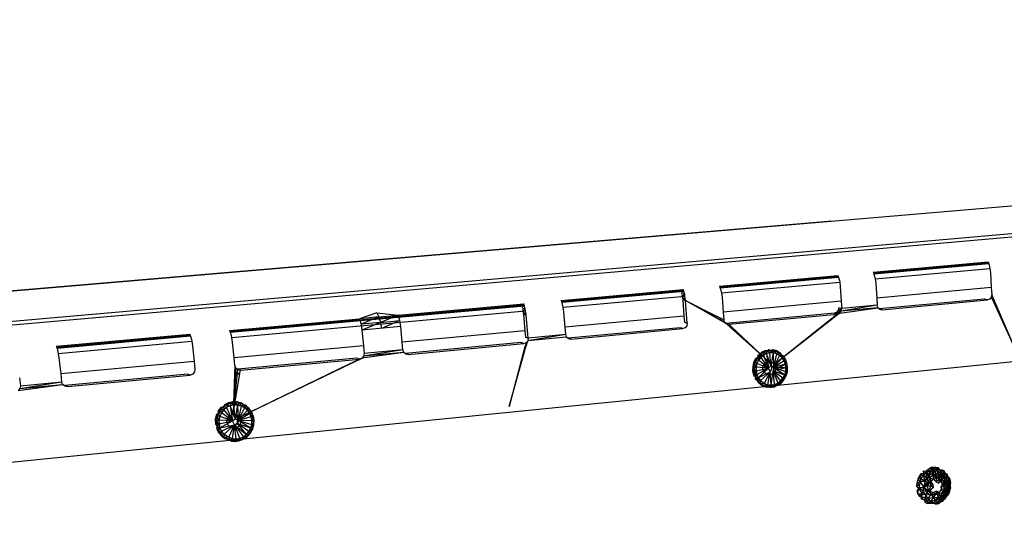
# Model space of a CAD drawing. Extents: x -52 to 50, y -25 to 23.
# Drawn here: x -33 to -17, y 15 to 23 of the extents above; entities that cross this region are included whole.
import ezdxf

# ---------------------------------------------------------------- set-up
doc = ezdxf.new("R2010")
doc.units = 0
doc.header["$MEASUREMENT"] = 0
doc.layers.get('0').update_dxf_attribs({"linetype": 'CONTINUOUS'})

msp = doc.modelspace()

# ---------------------------------------------------------------- linework, layer by layer
for p, q in [((-48.869, 17.387), (18.595, 23.134)), ((-48.087, 16.923), (20.23, 22.928)), ((19.063, 22.779), (-45.397, 17.091)), ((20.018, 21.291), (-42.197, 15.038)), ((-19.734, 19.869), (-48.869, 17.387)), ((-19.069, 19.042), (-17.208, 19.21)), ((-17.202, 19.191), (-19.062, 19.022)), ((-17.197, 19.176), (-19.058, 19.008)), ((-17.208, 19.21), (-17.202, 19.191)), ((-17.202, 19.191), (-17.197, 19.176)), ((-17.197, 19.176), (-17.182, 19.127)), ((-19.069, 19.042), (-19.062, 19.022)), ((-19.062, 19.022), (-19.058, 19.008)), ((-19.058, 19.008), (-19.042, 18.958)), ((-19.038, 18.933), (-17.178, 19.103)), ((-17.182, 19.127), (-17.178, 19.103)), ((-17.178, 19.103), (-17.169, 19.035)), ((-17.169, 19.035), (-17.155, 18.796)), ((-21.559, 18.816), (-19.643, 18.99)), ((-19.637, 18.97), (-21.553, 18.796)), ((-19.632, 18.955), (-21.548, 18.782)), ((-21.529, 18.706), (-19.613, 18.881)), ((-19.643, 18.99), (-19.637, 18.97)), ((-19.637, 18.97), (-19.632, 18.955)), ((-19.632, 18.955), (-19.617, 18.906)), ((-19.617, 18.906), (-19.613, 18.881)), ((-19.613, 18.881), (-19.603, 18.812)), ((-19.042, 18.958), (-19.038, 18.933)), ((-19.038, 18.933), (-19.029, 18.865)), ((-19.029, 18.865), (-19.013, 18.623)), ((-24.125, 18.584), (-22.151, 18.763)), ((-22.145, 18.743), (-24.119, 18.564)), ((-22.14, 18.728), (-24.114, 18.549)), ((-22.151, 18.763), (-22.175, 18.697)), ((-22.125, 18.678), (-22.175, 18.689)), ((-22.174, 18.675), (-22.164, 18.646)), ((-22.125, 18.678), (-22.164, 18.646)), ((-22.145, 18.743), (-22.151, 18.763)), ((-22.14, 18.728), (-22.145, 18.743)), ((-22.125, 18.678), (-22.14, 18.728)), ((-22.121, 18.652), (-22.125, 18.678)), ((-21.559, 18.816), (-21.553, 18.796)), ((-21.553, 18.796), (-21.548, 18.782)), ((-21.548, 18.782), (-21.533, 18.731)), ((-21.533, 18.731), (-21.529, 18.706)), ((-21.529, 18.706), (-21.519, 18.637)), ((-19.603, 18.812), (-19.587, 18.57)), ((-17.155, 18.796), (-19.013, 18.623)), ((-17.148, 18.679), (-17.156, 18.638)), ((-17.155, 18.796), (-17.148, 18.679)), ((-17.098, 18.562), (-17.148, 18.679)), ((-26.77, 18.345), (-24.735, 18.529)), ((-24.735, 18.529), (-24.758, 18.463)), ((-24.729, 18.509), (-24.735, 18.529)), ((-24.119, 18.564), (-24.125, 18.584)), ((-24.114, 18.549), (-24.119, 18.564)), ((-24.099, 18.498), (-24.114, 18.549)), ((-24.095, 18.473), (-22.121, 18.652)), ((-22.11, 18.583), (-22.164, 18.646)), ((-22.164, 18.646), (-22.157, 18.597)), ((-22.11, 18.583), (-22.157, 18.597)), ((-22.157, 18.597), (-22.138, 18.332)), ((-22.11, 18.583), (-22.121, 18.652)), ((-22.083, 18.216), (-22.11, 18.583)), ((-22.11, 18.583), (-21.695, 18.374)), ((-21.738, 18.37), (-22.11, 18.583)), ((-21.479, 18.232), (-22.11, 18.583)), ((-21.519, 18.637), (-21.501, 18.392)), ((-19.587, 18.57), (-21.501, 18.392)), ((-19.587, 18.57), (-19.58, 18.451)), ((-19.013, 18.623), (-19.006, 18.505)), ((-17.266, 18.607), (-18.972, 18.446)), ((-18.927, 18.432), (-17.216, 18.593)), ((-17.216, 18.593), (-17.266, 18.607)), ((-17.18, 18.607), (-17.216, 18.593)), ((-17.156, 18.638), (-17.18, 18.607)), ((-17.156, 18.638), (-17.12, 18.56)), ((-17.098, 18.562), (-17.12, 18.56)), ((-17.12, 18.56), (-17.115, 18.551)), ((-17.115, 18.551), (-17.094, 18.553)), ((-17.115, 18.551), (-16.718, 17.688)), ((-17.094, 18.553), (-17.098, 18.562)), ((-16.718, 17.688), (-17.094, 18.553)), ((-24.729, 18.509), (-29.491, 18.077)), ((-24.724, 18.494), (-29.487, 18.062)), ((-29.467, 17.983), (-24.705, 18.417)), ((-27.115, 18.381), (-27.399, 18.288)), ((-27.115, 18.381), (-26.77, 18.345)), ((-27.115, 18.381), (-27.081, 18.317)), ((-24.709, 18.443), (-24.757, 18.454)), ((-24.756, 18.44), (-24.747, 18.41)), ((-24.709, 18.443), (-24.747, 18.41)), ((-24.694, 18.346), (-24.747, 18.41)), ((-24.747, 18.41), (-24.739, 18.361)), ((-24.694, 18.346), (-24.739, 18.361)), ((-24.739, 18.361), (-24.717, 18.093)), ((-24.724, 18.494), (-24.729, 18.509)), ((-24.709, 18.443), (-24.724, 18.494)), ((-24.705, 18.417), (-24.709, 18.443)), ((-24.694, 18.346), (-24.705, 18.417)), ((-24.095, 18.473), (-24.099, 18.498)), ((-24.084, 18.402), (-24.095, 18.473)), ((-24.064, 18.153), (-24.084, 18.402)), ((-21.695, 18.374), (-21.738, 18.37)), ((-21.449, 18.205), (-21.738, 18.37)), ((-21.695, 18.374), (-21.54, 18.296)), ((-21.501, 18.392), (-21.492, 18.272)), ((-19.697, 18.378), (-21.458, 18.212)), ((-21.411, 18.198), (-19.648, 18.364)), ((-19.648, 18.364), (-19.709, 18.316)), ((-19.66, 18.392), (-19.697, 18.378)), ((-19.648, 18.364), (-19.697, 18.378)), ((-19.697, 18.378), (-19.612, 18.378)), ((-19.612, 18.378), (-19.689, 18.318)), ((-19.635, 18.424), (-19.66, 18.392)), ((-19.66, 18.392), (-19.587, 18.41)), ((-19.66, 18.392), (-19.612, 18.378)), ((-19.648, 18.364), (-19.612, 18.378)), ((-19.628, 18.465), (-19.635, 18.424)), ((-19.635, 18.424), (-19.58, 18.451)), ((-19.635, 18.424), (-19.587, 18.41)), ((-19.58, 18.451), (-19.628, 18.465)), ((-19.612, 18.378), (-18.993, 18.466)), ((-19.612, 18.378), (-19.587, 18.41)), ((-19.006, 18.505), (-19.587, 18.41)), ((-18.993, 18.466), (-19.587, 18.41)), ((-19.587, 18.41), (-19.58, 18.451)), ((-19.006, 18.505), (-19.58, 18.451)), ((-18.993, 18.466), (-19.006, 18.505)), ((-18.972, 18.446), (-18.993, 18.466)), ((-18.97, 18.444), (-18.972, 18.446)), ((-18.97, 18.444), (-18.927, 18.432)), ((-18.965, 18.439), (-18.97, 18.444)), ((-18.927, 18.432), (-18.965, 18.439)), ((-29.497, 18.098), (-27.399, 18.288)), ((-27.081, 18.317), (-27.399, 18.288)), ((-27.399, 18.288), (-27.372, 18.2)), ((-27.081, 18.317), (-27.372, 18.2)), ((-27.054, 18.229), (-27.372, 18.2)), ((-27.372, 18.2), (-27.357, 18.102)), ((-27.054, 18.229), (-27.357, 18.102)), ((-27.081, 18.317), (-26.77, 18.345)), ((-27.081, 18.317), (-27.054, 18.229)), ((-26.77, 18.345), (-27.054, 18.229)), ((-27.054, 18.229), (-26.743, 18.257)), ((-27.054, 18.229), (-27.039, 18.131)), ((-26.743, 18.257), (-27.039, 18.131)), ((-26.743, 18.257), (-26.77, 18.345)), ((-26.728, 18.16), (-26.743, 18.257)), ((-24.663, 17.975), (-24.694, 18.346)), ((-22.138, 18.332), (-24.064, 18.153)), ((-22.138, 18.332), (-22.13, 18.231)), ((-22.13, 18.231), (-22.083, 18.216)), ((-22.083, 18.216), (-22.091, 18.175)), ((-21.54, 18.286), (-21.54, 18.296)), ((-21.54, 18.296), (-21.492, 18.272)), ((-21.492, 18.272), (-21.54, 18.286)), ((-21.479, 18.232), (-21.492, 18.272)), ((-21.449, 18.205), (-21.479, 18.232)), ((-21.458, 18.212), (-21.411, 18.198)), ((-21.449, 18.205), (-21.395, 18.156)), ((-21.411, 18.198), (-21.449, 18.205)), ((-21.411, 18.198), (-21.369, 18.159)), ((-19.703, 18.307), (-20.673, 17.548)), ((-19.722, 18.305), (-20.673, 17.548)), ((-19.709, 18.316), (-19.722, 18.305)), ((-19.722, 18.305), (-19.703, 18.307)), ((-19.689, 18.318), (-19.709, 18.316)), ((-19.689, 18.318), (-19.703, 18.307)), ((-32.311, 17.843), (-30.146, 18.039)), ((-30.146, 18.039), (-30.14, 18.018)), ((-29.491, 18.077), (-29.497, 18.098)), ((-29.487, 18.062), (-29.491, 18.077)), ((-29.471, 18.009), (-29.487, 18.062)), ((-26.728, 18.16), (-27.357, 18.102)), ((-27.357, 18.102), (-27.334, 17.849)), ((-26.706, 17.908), (-26.728, 18.16)), ((-24.717, 18.093), (-26.706, 17.908)), ((-24.717, 18.093), (-24.708, 17.99)), ((-24.054, 18.032), (-24.064, 18.153)), ((-22.201, 18.142), (-24.015, 17.972)), ((-23.969, 17.957), (-22.154, 18.128)), ((-22.154, 18.128), (-22.201, 18.142)), ((-22.116, 18.142), (-22.154, 18.128)), ((-22.091, 18.175), (-22.116, 18.142)), ((-21.369, 18.159), (-21.395, 18.156)), ((-21.395, 18.156), (-21.385, 18.148)), ((-21.385, 18.148), (-21.36, 18.15)), ((-21.385, 18.148), (-20.83, 17.652)), ((-21.369, 18.159), (-21.36, 18.15)), ((-21.36, 18.15), (-20.83, 17.652)), ((-30.14, 18.018), (-32.305, 17.822)), ((-30.135, 18.003), (-32.3, 17.807)), ((-32.28, 17.727), (-30.115, 17.924)), ((-30.14, 18.018), (-30.135, 18.003)), ((-30.135, 18.003), (-30.12, 17.95)), ((-30.12, 17.95), (-30.115, 17.924)), ((-30.115, 17.924), (-30.103, 17.851)), ((-29.467, 17.983), (-29.471, 18.009)), ((-29.455, 17.91), (-29.467, 17.983)), ((-29.43, 17.654), (-29.455, 17.91)), ((-26.695, 17.784), (-26.706, 17.908)), ((-24.78, 17.9), (-26.65, 17.724)), ((-26.607, 17.708), (-24.735, 17.884)), ((-24.735, 17.884), (-24.78, 17.9)), ((-24.697, 17.899), (-24.735, 17.884)), ((-24.697, 17.899), (-24.711, 17.843)), ((-24.708, 17.99), (-24.663, 17.975)), ((-24.67, 17.932), (-24.697, 17.899)), ((-24.695, 17.845), (-24.67, 17.932)), ((-24.054, 18.032), (-24.67, 17.932)), ((-24.04, 17.991), (-24.67, 17.932)), ((-24.663, 17.975), (-24.67, 17.932)), ((-24.054, 18.032), (-24.663, 17.975)), ((-24.04, 17.991), (-24.054, 18.032)), ((-24.009, 17.964), (-24.04, 17.991)), ((-24.015, 17.972), (-23.969, 17.957)), ((-23.969, 17.957), (-24.009, 17.964)), ((-32.311, 17.843), (-32.305, 17.822)), ((-32.305, 17.822), (-32.3, 17.807)), ((-32.3, 17.807), (-32.285, 17.753)), ((-32.285, 17.753), (-32.28, 17.727)), ((-32.28, 17.727), (-32.268, 17.653)), ((-30.103, 17.851), (-30.078, 17.594)), ((-27.334, 17.849), (-29.43, 17.654)), ((-26.68, 17.743), (-27.356, 17.649)), ((-27.334, 17.849), (-27.322, 17.725)), ((-26.695, 17.784), (-27.33, 17.682)), ((-26.68, 17.743), (-27.33, 17.682)), ((-27.322, 17.725), (-27.33, 17.682)), ((-26.695, 17.784), (-27.322, 17.725)), ((-26.68, 17.743), (-26.695, 17.784)), ((-26.648, 17.716), (-26.68, 17.743)), ((-26.65, 17.724), (-26.607, 17.708)), ((-24.97, 16.863), (-24.698, 17.834)), ((-24.714, 17.833), (-24.97, 16.863)), ((-24.711, 17.843), (-24.714, 17.833)), ((-24.714, 17.833), (-24.698, 17.834)), ((-24.695, 17.845), (-24.711, 17.843)), ((-24.698, 17.834), (-24.695, 17.845)), ((-20.843, 17.744), (-20.896, 17.709)), ((-20.885, 17.741), (-20.896, 17.709)), ((-20.825, 17.77), (-20.885, 17.741)), ((-20.885, 17.741), (-20.843, 17.744)), ((-20.843, 17.744), (-20.849, 17.698)), ((-20.799, 17.723), (-20.849, 17.698)), ((-20.825, 17.77), (-20.843, 17.744)), ((-20.783, 17.765), (-20.843, 17.744)), ((-20.799, 17.723), (-20.843, 17.744)), ((-20.783, 17.765), (-20.825, 17.77)), ((-20.799, 17.723), (-20.783, 17.765)), ((-20.744, 17.735), (-20.799, 17.723)), ((-20.799, 17.723), (-20.769, 17.489)), ((-20.729, 17.523), (-20.799, 17.723)), ((-20.761, 17.785), (-20.783, 17.765)), ((-20.721, 17.771), (-20.783, 17.765)), ((-20.744, 17.735), (-20.783, 17.765)), ((-20.721, 17.771), (-20.761, 17.785)), ((-20.721, 17.771), (-20.744, 17.735)), ((-20.744, 17.735), (-20.659, 17.762)), ((-20.729, 17.523), (-20.744, 17.735)), ((-20.689, 17.734), (-20.744, 17.735)), ((-20.689, 17.734), (-20.729, 17.523)), ((-20.697, 17.783), (-20.721, 17.771)), ((-20.689, 17.734), (-20.721, 17.771)), ((-20.659, 17.762), (-20.721, 17.771)), ((-20.659, 17.762), (-20.697, 17.783)), ((-20.634, 17.765), (-20.697, 17.783)), ((-20.659, 17.762), (-20.689, 17.734)), ((-20.636, 17.719), (-20.689, 17.734)), ((-20.689, 17.734), (-20.686, 17.497)), ((-20.636, 17.719), (-20.686, 17.497)), ((-20.634, 17.765), (-20.659, 17.762)), ((-20.636, 17.719), (-20.659, 17.762)), ((-20.601, 17.738), (-20.659, 17.762)), ((-20.601, 17.738), (-20.636, 17.719)), ((-20.587, 17.691), (-20.636, 17.719)), ((-20.601, 17.738), (-20.634, 17.765)), ((-20.587, 17.691), (-20.601, 17.738)), ((-20.55, 17.7), (-20.601, 17.738)), ((-20.577, 17.733), (-20.601, 17.738)), ((-20.55, 17.7), (-20.577, 17.733)), ((-32.268, 17.653), (-32.24, 17.393)), ((-30.078, 17.594), (-32.24, 17.393)), ((-30.078, 17.594), (-30.065, 17.468)), ((-29.417, 17.529), (-29.43, 17.654)), ((-27.439, 17.649), (-29.368, 17.468)), ((-29.343, 16.694), (-27.526, 17.567)), ((-29.343, 16.694), (-27.536, 17.566)), ((-29.326, 17.452), (-27.396, 17.634)), ((-27.536, 17.566), (-27.51, 17.579)), ((-27.536, 17.566), (-27.526, 17.567)), ((-27.526, 17.567), (-27.5, 17.58)), ((-27.51, 17.579), (-27.396, 17.634)), ((-27.5, 17.58), (-27.51, 17.579)), ((-27.5, 17.58), (-27.356, 17.649)), ((-27.396, 17.634), (-27.439, 17.649)), ((-27.356, 17.649), (-27.396, 17.634)), ((-27.33, 17.682), (-27.356, 17.649)), ((-26.607, 17.708), (-26.648, 17.716)), ((-21.008, 17.581), (-21.023, 17.512)), ((-20.978, 17.644), (-21.008, 17.581)), ((-20.976, 17.605), (-21.008, 17.581)), ((-21.008, 17.581), (-20.998, 17.542)), ((-20.976, 17.605), (-20.998, 17.542)), ((-20.954, 17.561), (-20.998, 17.542)), ((-20.942, 17.662), (-20.978, 17.644)), ((-20.978, 17.644), (-20.976, 17.605)), ((-20.942, 17.662), (-20.976, 17.605)), ((-20.929, 17.615), (-20.976, 17.605)), ((-20.976, 17.605), (-20.954, 17.561)), ((-20.954, 17.561), (-20.967, 17.503)), ((-20.929, 17.615), (-20.954, 17.561)), ((-20.769, 17.489), (-20.954, 17.561)), ((-20.896, 17.709), (-20.942, 17.662)), ((-20.937, 17.698), (-20.942, 17.662)), ((-20.893, 17.661), (-20.942, 17.662)), ((-20.942, 17.662), (-20.929, 17.615)), ((-20.896, 17.709), (-20.937, 17.698)), ((-20.929, 17.615), (-20.896, 17.709)), ((-20.893, 17.661), (-20.929, 17.615)), ((-20.769, 17.489), (-20.929, 17.615)), ((-20.849, 17.698), (-20.896, 17.709)), ((-20.896, 17.709), (-20.893, 17.661)), ((-20.849, 17.698), (-20.893, 17.661)), ((-20.893, 17.661), (-20.769, 17.489)), ((-20.849, 17.698), (-20.769, 17.489)), ((-20.848, 17.53), (-20.814, 17.574)), ((-20.83, 17.652), (-20.829, 17.654)), ((-20.83, 17.652), (-20.808, 17.632)), ((-20.814, 17.574), (-20.764, 17.594)), ((-20.808, 17.632), (-20.807, 17.634)), ((-20.808, 17.632), (-20.764, 17.594)), ((-20.764, 17.594), (-20.759, 17.593)), ((-20.759, 17.593), (-20.73, 17.566)), ((-20.759, 17.593), (-20.713, 17.584)), ((-20.73, 17.566), (-20.712, 17.513)), ((-20.713, 17.584), (-20.673, 17.548)), ((-20.587, 17.691), (-20.686, 17.497)), ((-20.546, 17.652), (-20.686, 17.497)), ((-20.514, 17.604), (-20.686, 17.497)), ((-20.55, 17.7), (-20.587, 17.691)), ((-20.546, 17.652), (-20.587, 17.691)), ((-20.546, 17.652), (-20.55, 17.7)), ((-20.509, 17.651), (-20.55, 17.7)), ((-20.529, 17.688), (-20.55, 17.7)), ((-20.514, 17.604), (-20.546, 17.652)), ((-20.479, 17.593), (-20.546, 17.652)), ((-20.509, 17.651), (-20.546, 17.652)), ((-20.491, 17.631), (-20.529, 17.688)), ((-20.529, 17.688), (-20.509, 17.651)), ((-20.493, 17.55), (-20.514, 17.604)), ((-20.514, 17.604), (-20.462, 17.528)), ((-20.479, 17.593), (-20.514, 17.604)), ((-20.479, 17.593), (-20.509, 17.651)), ((-20.491, 17.631), (-20.509, 17.651)), ((-20.493, 17.55), (-20.479, 17.593)), ((-20.479, 17.593), (-20.491, 17.631)), ((-20.467, 17.567), (-20.491, 17.631)), ((-20.462, 17.528), (-20.479, 17.593)), ((-20.457, 17.499), (-20.479, 17.593)), ((-20.467, 17.567), (-20.479, 17.593)), ((-20.457, 17.499), (-20.467, 17.567)), ((-30.072, 17.425), (-30.099, 17.391)), ((-30.065, 17.468), (-30.072, 17.425)), ((-29.402, 17.488), (-29.445, 16.742)), ((-29.445, 16.742), (-29.369, 17.459)), ((-29.417, 17.529), (-29.422, 17.398)), ((-29.334, 17.407), (-29.422, 17.398)), ((-29.422, 17.398), (-29.422, 17.388)), ((-29.402, 17.488), (-29.417, 17.529)), ((-29.369, 17.459), (-29.402, 17.488)), ((-29.326, 17.452), (-29.369, 17.459)), ((-29.368, 17.468), (-29.326, 17.452)), ((-29.335, 17.396), (-29.334, 17.407)), ((-29.334, 17.407), (-29.326, 17.452)), ((-21.023, 17.512), (-21.024, 17.443)), ((-21.005, 17.475), (-21.024, 17.443)), ((-21.024, 17.443), (-20.999, 17.408)), ((-21.024, 17.443), (-21.01, 17.375)), ((-21.023, 17.512), (-20.998, 17.542)), ((-21.023, 17.512), (-21.005, 17.475)), ((-20.999, 17.408), (-21.01, 17.375)), ((-20.998, 17.542), (-21.005, 17.475)), ((-20.967, 17.503), (-21.005, 17.475)), ((-21.005, 17.475), (-20.968, 17.443)), ((-20.956, 17.386), (-21.005, 17.475)), ((-21.005, 17.475), (-20.999, 17.408)), ((-20.968, 17.443), (-20.999, 17.408)), ((-20.999, 17.408), (-20.956, 17.386)), ((-20.999, 17.408), (-20.979, 17.345)), ((-20.998, 17.542), (-20.967, 17.503)), ((-20.967, 17.503), (-20.968, 17.443)), ((-20.968, 17.443), (-20.769, 17.489)), ((-20.968, 17.443), (-20.956, 17.386)), ((-20.769, 17.489), (-20.967, 17.503)), ((-20.956, 17.386), (-20.769, 17.489)), ((-20.932, 17.332), (-20.769, 17.489)), ((-20.932, 17.332), (-20.74, 17.428)), ((-20.897, 17.286), (-20.74, 17.428)), ((-20.858, 17.475), (-20.848, 17.53)), ((-20.841, 17.422), (-20.858, 17.475)), ((-20.812, 17.395), (-20.841, 17.422)), ((-20.829, 17.237), (-20.74, 17.428)), ((-20.756, 17.414), (-20.806, 17.394)), ((-20.777, 17.219), (-20.74, 17.428)), ((-20.769, 17.489), (-20.729, 17.523)), ((-20.74, 17.428), (-20.769, 17.489)), ((-20.722, 17.457), (-20.756, 17.414)), ((-20.722, 17.214), (-20.74, 17.428)), ((-20.729, 17.523), (-20.686, 17.497)), ((-20.712, 17.513), (-20.722, 17.457)), ((-20.722, 17.214), (-20.692, 17.444)), ((-20.665, 17.439), (-20.7, 17.395)), ((-20.493, 17.55), (-20.692, 17.444)), ((-20.686, 17.497), (-20.692, 17.444)), ((-20.484, 17.491), (-20.692, 17.444)), ((-20.57, 17.279), (-20.692, 17.444)), ((-20.532, 17.323), (-20.692, 17.444)), ((-20.504, 17.375), (-20.692, 17.444)), ((-20.692, 17.444), (-20.615, 17.245)), ((-20.667, 17.223), (-20.692, 17.444)), ((-20.493, 17.55), (-20.686, 17.497)), ((-20.686, 17.497), (-20.488, 17.432)), ((-20.484, 17.491), (-20.686, 17.497)), ((-20.504, 17.375), (-20.686, 17.497)), ((-20.673, 17.548), (-20.656, 17.495)), ((-20.656, 17.495), (-20.665, 17.439)), ((-20.504, 17.375), (-20.488, 17.432)), ((-20.488, 17.432), (-20.496, 17.334)), ((-20.484, 17.491), (-20.493, 17.55)), ((-20.462, 17.528), (-20.493, 17.55)), ((-20.488, 17.432), (-20.484, 17.491)), ((-20.488, 17.432), (-20.46, 17.462)), ((-20.471, 17.396), (-20.488, 17.432)), ((-20.484, 17.491), (-20.462, 17.528)), ((-20.46, 17.462), (-20.484, 17.491)), ((-20.471, 17.396), (-20.46, 17.462)), ((-20.471, 17.396), (-20.461, 17.429)), ((-20.46, 17.462), (-20.462, 17.528)), ((-20.461, 17.429), (-20.462, 17.528)), ((-20.457, 17.499), (-20.462, 17.528)), ((-20.461, 17.429), (-20.457, 17.499)), ((-20.461, 17.429), (-20.46, 17.462)), ((-32.909, 17.331), (-32.894, 17.203)), ((-32.901, 17.159), (-32.226, 17.266)), ((-32.894, 17.203), (-32.226, 17.266)), ((-32.24, 17.393), (-32.226, 17.266)), ((-32.21, 17.224), (-32.226, 17.266)), ((-30.181, 17.391), (-32.171, 17.204)), ((-32.131, 17.188), (-30.14, 17.375)), ((-30.14, 17.375), (-30.181, 17.391)), ((-30.099, 17.391), (-30.14, 17.375)), ((-29.445, 16.753), (-29.335, 17.396)), ((-29.422, 17.388), (-29.445, 16.753)), ((-29.422, 17.388), (-29.335, 17.396)), ((-21.01, 17.375), (-20.979, 17.345)), ((-20.979, 17.345), (-20.982, 17.312)), ((-20.982, 17.312), (-20.945, 17.289)), ((-20.979, 17.345), (-20.956, 17.386)), ((-20.979, 17.345), (-20.932, 17.332)), ((-20.897, 17.286), (-20.979, 17.345)), ((-20.979, 17.345), (-20.945, 17.289)), ((-20.956, 17.386), (-20.932, 17.332)), ((-20.932, 17.332), (-20.945, 17.289)), ((-20.945, 17.289), (-20.897, 17.286)), ((-20.945, 17.289), (-20.901, 17.243)), ((-20.945, 17.289), (-20.941, 17.258)), ((-20.941, 17.258), (-20.901, 17.243)), ((-20.941, 17.258), (-20.89, 17.216)), ((-20.932, 17.332), (-20.897, 17.286)), ((-20.897, 17.286), (-20.901, 17.243)), ((-20.901, 17.243), (-20.829, 17.237)), ((-20.901, 17.243), (-20.819, 17.196)), ((-20.901, 17.243), (-20.89, 17.216)), ((-20.897, 17.286), (-20.829, 17.237)), ((-20.806, 17.394), (-20.812, 17.395)), ((-20.801, 17.385), (-20.812, 17.395)), ((-20.749, 17.376), (-20.801, 17.385)), ((-20.7, 17.395), (-20.749, 17.376)), ((-20.667, 17.223), (-20.615, 17.245)), ((-20.636, 17.204), (-20.615, 17.245)), ((-20.615, 17.245), (-20.57, 17.279)), ((-20.615, 17.245), (-20.58, 17.235)), ((-20.611, 17.21), (-20.557, 17.25)), ((-20.58, 17.235), (-20.57, 17.279)), ((-20.58, 17.235), (-20.533, 17.279)), ((-20.58, 17.235), (-20.557, 17.25)), ((-20.57, 17.279), (-20.532, 17.323)), ((-20.57, 17.279), (-20.533, 17.279)), ((-20.557, 17.25), (-20.496, 17.334)), ((-20.557, 17.25), (-20.512, 17.301)), ((-20.557, 17.25), (-20.533, 17.279)), ((-20.533, 17.279), (-20.496, 17.334)), ((-20.533, 17.279), (-20.532, 17.323)), ((-20.532, 17.323), (-20.504, 17.375)), ((-20.532, 17.323), (-20.496, 17.334)), ((-20.512, 17.301), (-20.496, 17.334)), ((-20.504, 17.375), (-20.471, 17.396)), ((-20.496, 17.334), (-20.504, 17.375)), ((-20.496, 17.334), (-20.471, 17.396)), ((-20.496, 17.334), (-20.48, 17.362)), ((-20.48, 17.362), (-20.471, 17.396)), ((-32.929, 17.124), (-32.21, 17.224)), ((-32.901, 17.159), (-32.929, 17.124)), ((-32.901, 17.159), (-32.21, 17.224)), ((-32.894, 17.203), (-32.901, 17.159)), ((-32.175, 17.195), (-32.21, 17.224)), ((-32.131, 17.188), (-32.175, 17.195)), ((-32.171, 17.204), (-32.131, 17.188)), ((-20.89, 17.216), (-20.819, 17.196)), ((-20.89, 17.216), (-20.8, 17.179)), ((-20.829, 17.237), (-20.777, 17.219)), ((-20.829, 17.237), (-20.819, 17.196)), ((-20.819, 17.196), (-20.777, 17.219)), ((-20.819, 17.196), (-20.758, 17.184)), ((-20.819, 17.196), (-20.8, 17.179)), ((-20.8, 17.179), (-20.758, 17.184)), ((-20.777, 17.219), (-20.722, 17.214)), ((-20.777, 17.219), (-20.758, 17.184)), ((-20.758, 17.184), (-20.722, 17.214)), ((-20.758, 17.184), (-20.696, 17.186)), ((-20.758, 17.184), (-20.735, 17.174)), ((-20.735, 17.174), (-20.696, 17.186)), ((-20.722, 17.214), (-20.667, 17.223)), ((-20.722, 17.214), (-20.696, 17.186)), ((-20.696, 17.186), (-20.667, 17.223)), ((-20.696, 17.186), (-20.636, 17.204)), ((-20.696, 17.186), (-20.671, 17.184)), ((-20.58, 17.235), (-20.671, 17.184)), ((-20.671, 17.184), (-20.636, 17.204)), ((-20.667, 17.223), (-20.636, 17.204)), ((-20.636, 17.204), (-20.58, 17.235)), ((-20.636, 17.204), (-20.611, 17.21)), ((-20.611, 17.21), (-20.58, 17.235)), ((-29.521, 16.926), (-29.587, 16.895)), ((-29.521, 16.926), (-29.542, 16.898)), ((-29.477, 16.921), (-29.542, 16.898)), ((-29.451, 16.942), (-29.521, 16.926)), ((-29.477, 16.921), (-29.521, 16.926)), ((-29.477, 16.921), (-29.494, 16.876)), ((-29.451, 16.942), (-29.477, 16.921)), ((-29.408, 16.927), (-29.477, 16.921)), ((-29.434, 16.889), (-29.477, 16.921)), ((-29.408, 16.927), (-29.451, 16.942)), ((-29.408, 16.927), (-29.434, 16.889)), ((-29.379, 16.94), (-29.408, 16.927)), ((-29.373, 16.888), (-29.408, 16.927)), ((-29.339, 16.918), (-29.408, 16.927)), ((-29.309, 16.922), (-29.379, 16.94)), ((-29.379, 16.94), (-29.339, 16.918)), ((-29.309, 16.922), (-29.339, 16.918)), ((-29.275, 16.893), (-29.309, 16.922)), ((-29.643, 16.85), (-29.688, 16.793)), ((-29.688, 16.793), (-29.65, 16.812)), ((-29.688, 16.793), (-29.686, 16.752)), ((-29.65, 16.812), (-29.686, 16.752)), ((-29.636, 16.762), (-29.686, 16.752)), ((-29.636, 16.762), (-29.662, 16.706)), ((-29.601, 16.861), (-29.65, 16.812)), ((-29.643, 16.85), (-29.65, 16.812)), ((-29.598, 16.811), (-29.65, 16.812)), ((-29.65, 16.812), (-29.636, 16.762)), ((-29.601, 16.861), (-29.643, 16.85)), ((-29.598, 16.811), (-29.636, 16.762)), ((-29.455, 16.631), (-29.636, 16.762)), ((-29.542, 16.898), (-29.601, 16.861)), ((-29.587, 16.895), (-29.601, 16.861)), ((-29.55, 16.85), (-29.601, 16.861)), ((-29.601, 16.861), (-29.598, 16.811)), ((-29.55, 16.85), (-29.598, 16.811)), ((-29.598, 16.811), (-29.455, 16.631)), ((-29.542, 16.898), (-29.587, 16.895)), ((-29.542, 16.898), (-29.55, 16.85)), ((-29.494, 16.876), (-29.55, 16.85)), ((-29.55, 16.85), (-29.455, 16.631)), ((-29.542, 16.898), (-29.494, 16.876)), ((-29.434, 16.889), (-29.494, 16.876)), ((-29.494, 16.876), (-29.455, 16.631)), ((-29.412, 16.667), (-29.494, 16.876)), ((-29.412, 16.667), (-29.434, 16.889)), ((-29.373, 16.888), (-29.434, 16.889)), ((-29.373, 16.888), (-29.412, 16.667)), ((-29.339, 16.918), (-29.373, 16.888)), ((-29.313, 16.873), (-29.373, 16.888)), ((-29.373, 16.888), (-29.363, 16.641)), ((-29.313, 16.873), (-29.363, 16.641)), ((-29.259, 16.844), (-29.363, 16.641)), ((-29.212, 16.804), (-29.363, 16.641)), ((-29.313, 16.873), (-29.339, 16.918)), ((-29.275, 16.893), (-29.339, 16.918)), ((-29.339, 16.918), (-29.246, 16.889)), ((-29.275, 16.893), (-29.313, 16.873)), ((-29.259, 16.844), (-29.313, 16.873)), ((-29.217, 16.854), (-29.275, 16.893)), ((-29.275, 16.893), (-29.259, 16.844)), ((-29.246, 16.889), (-29.275, 16.893)), ((-29.217, 16.854), (-29.259, 16.844)), ((-29.212, 16.804), (-29.259, 16.844)), ((-29.191, 16.841), (-29.246, 16.889)), ((-29.246, 16.889), (-29.217, 16.854)), ((-29.17, 16.802), (-29.217, 16.854)), ((-29.217, 16.854), (-29.212, 16.804)), ((-29.191, 16.841), (-29.217, 16.854)), ((-29.175, 16.754), (-29.212, 16.804)), ((-29.17, 16.802), (-29.212, 16.804)), ((-29.17, 16.802), (-29.191, 16.841)), ((-29.175, 16.754), (-29.17, 16.802)), ((-29.135, 16.742), (-29.17, 16.802)), ((-29.148, 16.782), (-29.17, 16.802)), ((-29.119, 16.715), (-29.148, 16.782)), ((-29.148, 16.782), (-29.135, 16.742)), ((-29.719, 16.726), (-29.734, 16.655)), ((-29.734, 16.655), (-29.709, 16.685)), ((-29.734, 16.655), (-29.715, 16.615)), ((-29.734, 16.655), (-29.733, 16.581)), ((-29.715, 16.615), (-29.733, 16.581)), ((-29.686, 16.752), (-29.719, 16.726)), ((-29.719, 16.726), (-29.709, 16.685)), ((-29.709, 16.685), (-29.715, 16.615)), ((-29.675, 16.645), (-29.715, 16.615)), ((-29.715, 16.615), (-29.674, 16.582)), ((-29.715, 16.615), (-29.706, 16.545)), ((-29.686, 16.752), (-29.709, 16.685)), ((-29.662, 16.706), (-29.709, 16.685)), ((-29.709, 16.685), (-29.675, 16.645)), ((-29.686, 16.752), (-29.662, 16.706)), ((-29.662, 16.706), (-29.675, 16.645)), ((-29.455, 16.631), (-29.675, 16.645)), ((-29.675, 16.645), (-29.674, 16.582)), ((-29.674, 16.582), (-29.455, 16.631)), ((-29.455, 16.631), (-29.662, 16.706)), ((-29.659, 16.522), (-29.455, 16.631)), ((-29.546, 16.616), (-29.537, 16.675)), ((-29.525, 16.561), (-29.546, 16.616)), ((-29.537, 16.675), (-29.5, 16.721)), ((-29.5, 16.721), (-29.445, 16.742)), ((-29.455, 16.631), (-29.412, 16.667)), ((-29.422, 16.568), (-29.455, 16.631)), ((-29.445, 16.753), (-29.443, 16.753)), ((-29.445, 16.753), (-29.445, 16.742)), ((-29.445, 16.742), (-29.42, 16.737)), ((-29.42, 16.737), (-29.393, 16.714)), ((-29.42, 16.737), (-29.388, 16.732)), ((-29.381, 16.6), (-29.418, 16.554)), ((-29.412, 16.667), (-29.363, 16.641)), ((-29.393, 16.714), (-29.372, 16.658)), ((-29.388, 16.732), (-29.343, 16.694)), ((-29.372, 16.658), (-29.381, 16.6)), ((-29.363, 16.641), (-29.368, 16.584)), ((-29.175, 16.754), (-29.363, 16.641)), ((-29.151, 16.696), (-29.363, 16.641)), ((-29.363, 16.641), (-29.142, 16.573)), ((-29.14, 16.635), (-29.363, 16.641)), ((-29.159, 16.513), (-29.363, 16.641)), ((-29.343, 16.694), (-29.322, 16.638)), ((-29.322, 16.638), (-29.332, 16.58)), ((-29.151, 16.696), (-29.175, 16.754)), ((-29.135, 16.742), (-29.175, 16.754)), ((-29.151, 16.696), (-29.135, 16.742)), ((-29.14, 16.635), (-29.151, 16.696)), ((-29.115, 16.674), (-29.151, 16.696)), ((-29.142, 16.573), (-29.14, 16.635)), ((-29.142, 16.573), (-29.11, 16.604)), ((-29.14, 16.635), (-29.115, 16.674)), ((-29.11, 16.604), (-29.14, 16.635)), ((-29.115, 16.674), (-29.135, 16.742)), ((-29.119, 16.715), (-29.135, 16.742)), ((-29.121, 16.535), (-29.11, 16.604)), ((-29.106, 16.643), (-29.119, 16.715)), ((-29.119, 16.715), (-29.115, 16.674)), ((-29.11, 16.604), (-29.115, 16.674)), ((-29.109, 16.57), (-29.115, 16.674)), ((-29.106, 16.643), (-29.115, 16.674)), ((-29.109, 16.57), (-29.11, 16.604)), ((-29.109, 16.57), (-29.106, 16.643)), ((-29.733, 16.581), (-29.706, 16.545)), ((-29.706, 16.545), (-29.715, 16.51)), ((-29.715, 16.51), (-29.644, 16.42)), ((-29.715, 16.51), (-29.683, 16.445)), ((-29.674, 16.582), (-29.706, 16.545)), ((-29.706, 16.545), (-29.659, 16.522)), ((-29.706, 16.545), (-29.682, 16.479)), ((-29.683, 16.445), (-29.644, 16.42)), ((-29.683, 16.445), (-29.636, 16.389)), ((-29.659, 16.522), (-29.682, 16.479)), ((-29.682, 16.479), (-29.631, 16.466)), ((-29.682, 16.479), (-29.644, 16.42)), ((-29.674, 16.582), (-29.659, 16.522)), ((-29.659, 16.522), (-29.422, 16.568)), ((-29.659, 16.522), (-29.631, 16.466)), ((-29.631, 16.466), (-29.644, 16.42)), ((-29.631, 16.466), (-29.422, 16.568)), ((-29.631, 16.466), (-29.592, 16.418)), ((-29.592, 16.418), (-29.422, 16.568)), ((-29.498, 16.538), (-29.525, 16.561)), ((-29.515, 16.366), (-29.422, 16.568)), ((-29.472, 16.534), (-29.498, 16.538)), ((-29.48, 16.523), (-29.498, 16.538)), ((-29.423, 16.513), (-29.48, 16.523)), ((-29.418, 16.554), (-29.472, 16.534)), ((-29.457, 16.348), (-29.422, 16.568)), ((-29.368, 16.534), (-29.423, 16.513)), ((-29.368, 16.584), (-29.422, 16.568)), ((-29.396, 16.343), (-29.422, 16.568)), ((-29.422, 16.568), (-29.229, 16.412)), ((-29.422, 16.568), (-29.279, 16.376)), ((-29.335, 16.353), (-29.422, 16.568)), ((-29.229, 16.412), (-29.368, 16.584)), ((-29.188, 16.458), (-29.368, 16.584)), ((-29.159, 16.513), (-29.368, 16.584)), ((-29.332, 16.58), (-29.368, 16.534)), ((-29.229, 16.412), (-29.188, 16.458)), ((-29.188, 16.458), (-29.159, 16.513)), ((-29.147, 16.47), (-29.188, 16.458)), ((-29.187, 16.413), (-29.188, 16.458)), ((-29.187, 16.413), (-29.147, 16.47)), ((-29.162, 16.436), (-29.147, 16.47)), ((-29.159, 16.513), (-29.142, 16.573)), ((-29.159, 16.513), (-29.121, 16.535)), ((-29.147, 16.47), (-29.159, 16.513)), ((-29.147, 16.47), (-29.121, 16.535)), ((-29.147, 16.47), (-29.128, 16.5)), ((-29.121, 16.535), (-29.142, 16.573)), ((-29.128, 16.5), (-29.121, 16.535)), ((-29.121, 16.535), (-29.109, 16.57)), ((-29.644, 16.42), (-29.592, 16.418)), ((-29.644, 16.42), (-29.594, 16.372)), ((-29.636, 16.389), (-29.644, 16.42)), ((-29.636, 16.389), (-29.594, 16.372)), ((-29.636, 16.389), (-29.578, 16.345)), ((-29.592, 16.418), (-29.594, 16.372)), ((-29.594, 16.372), (-29.515, 16.366)), ((-29.594, 16.372), (-29.501, 16.324)), ((-29.594, 16.372), (-29.578, 16.345)), ((-29.592, 16.418), (-29.515, 16.366)), ((-29.578, 16.345), (-29.501, 16.324)), ((-29.515, 16.366), (-29.457, 16.348)), ((-29.515, 16.366), (-29.501, 16.324)), ((-29.501, 16.324), (-29.457, 16.348)), ((-29.501, 16.324), (-29.434, 16.311)), ((-29.501, 16.324), (-29.478, 16.306)), ((-29.478, 16.306), (-29.365, 16.314)), ((-29.478, 16.306), (-29.434, 16.311)), ((-29.478, 16.306), (-29.406, 16.301)), ((-29.457, 16.348), (-29.396, 16.343)), ((-29.457, 16.348), (-29.434, 16.311)), ((-29.434, 16.311), (-29.396, 16.343)), ((-29.434, 16.311), (-29.365, 16.314)), ((-29.406, 16.301), (-29.365, 16.314)), ((-29.406, 16.301), (-29.335, 16.312)), ((-29.396, 16.343), (-29.335, 16.353)), ((-29.396, 16.343), (-29.365, 16.314)), ((-29.365, 16.314), (-29.335, 16.353)), ((-29.365, 16.314), (-29.298, 16.333)), ((-29.335, 16.312), (-29.365, 16.314)), ((-29.335, 16.353), (-29.279, 16.376)), ((-29.238, 16.366), (-29.335, 16.312)), ((-29.335, 16.353), (-29.298, 16.333)), ((-29.335, 16.312), (-29.298, 16.333)), ((-29.298, 16.333), (-29.279, 16.376)), ((-29.298, 16.333), (-29.238, 16.366)), ((-29.298, 16.333), (-29.269, 16.34)), ((-29.279, 16.376), (-29.229, 16.412)), ((-29.279, 16.376), (-29.238, 16.366)), ((-29.269, 16.34), (-29.21, 16.382)), ((-29.269, 16.34), (-29.238, 16.366)), ((-29.238, 16.366), (-29.187, 16.413)), ((-29.238, 16.366), (-29.229, 16.412)), ((-29.238, 16.366), (-29.21, 16.382)), ((-29.229, 16.412), (-29.187, 16.413)), ((-29.21, 16.382), (-29.162, 16.436)), ((-29.21, 16.382), (-29.187, 16.413)), ((-29.162, 16.436), (-29.187, 16.413)), ((-18.214, 15.811), (-18.257, 15.815)), ((-18.257, 15.815), (-18.254, 15.777)), ((-18.257, 15.815), (-18.206, 15.768)), ((-18.18, 15.846), (-18.214, 15.811)), ((-18.165, 15.806), (-18.214, 15.811)), ((-18.214, 15.811), (-18.156, 15.761)), ((-18.214, 15.811), (-18.152, 15.712)), ((-18.214, 15.811), (-18.206, 15.768)), ((-18.18, 15.846), (-18.146, 15.874)), ((-18.18, 15.846), (-18.115, 15.802)), ((-18.18, 15.846), (-18.165, 15.806)), ((-18.115, 15.802), (-18.165, 15.806)), ((-18.165, 15.806), (-18.105, 15.755)), ((-18.165, 15.806), (-18.156, 15.761)), ((-18.105, 15.881), (-18.146, 15.874)), ((-18.066, 15.799), (-18.146, 15.874)), ((-18.146, 15.874), (-18.115, 15.802)), ((-18.083, 15.843), (-18.146, 15.874)), ((-18.066, 15.799), (-18.115, 15.802)), ((-18.115, 15.802), (-18.054, 15.751)), ((-18.115, 15.802), (-18.105, 15.755)), ((-18.105, 15.881), (-18.06, 15.882)), ((-18.083, 15.843), (-18.105, 15.881)), ((-18.083, 15.843), (-18.06, 15.882)), ((-18.066, 15.799), (-18.083, 15.843)), ((-18.036, 15.842), (-18.083, 15.843)), ((-18.066, 15.799), (-18.036, 15.842)), ((-18.06, 15.882), (-18.019, 15.875)), ((-18.06, 15.882), (-17.992, 15.839)), ((-18.06, 15.882), (-18.036, 15.842)), ((-18.036, 15.842), (-17.992, 15.839)), ((-18.005, 15.747), (-18.036, 15.842)), ((-18.018, 15.797), (-18.036, 15.842)), ((-17.992, 15.839), (-18.019, 15.875)), ((-18.018, 15.797), (-17.992, 15.839)), ((-17.952, 15.836), (-17.992, 15.839)), ((-17.992, 15.839), (-17.973, 15.793)), ((-17.973, 15.793), (-17.952, 15.836)), ((-17.897, 15.782), (-17.952, 15.836)), ((-17.919, 15.824), (-17.952, 15.836)), ((-17.952, 15.836), (-17.932, 15.789)), ((-17.932, 15.789), (-17.919, 15.824)), ((-17.897, 15.782), (-17.919, 15.824)), ((-18.346, 15.689), (-18.363, 15.621)), ((-18.363, 15.621), (-18.309, 15.649)), ((-18.329, 15.726), (-18.346, 15.689)), ((-18.346, 15.689), (-18.301, 15.698)), ((-18.309, 15.649), (-18.346, 15.689)), ((-18.309, 15.649), (-18.331, 15.549)), ((-18.298, 15.773), (-18.329, 15.726)), ((-18.301, 15.698), (-18.329, 15.726)), ((-18.309, 15.649), (-18.319, 15.599)), ((-18.301, 15.698), (-18.309, 15.649)), ((-18.233, 15.65), (-18.309, 15.649)), ((-18.309, 15.649), (-18.25, 15.546)), ((-18.298, 15.773), (-18.301, 15.698)), ((-18.252, 15.732), (-18.301, 15.698)), ((-18.233, 15.65), (-18.301, 15.698)), ((-18.254, 15.777), (-18.298, 15.773)), ((-18.298, 15.773), (-18.252, 15.732)), ((-18.206, 15.768), (-18.254, 15.777)), ((-18.254, 15.777), (-18.203, 15.72)), ((-18.254, 15.777), (-18.252, 15.732)), ((-18.252, 15.732), (-18.203, 15.72)), ((-18.252, 15.732), (-18.233, 15.65)), ((-18.233, 15.65), (-18.25, 15.546)), ((-18.244, 15.567), (-18.229, 15.648)), ((-18.233, 15.65), (-18.24, 15.598)), ((-18.203, 15.72), (-18.233, 15.65)), ((-18.181, 15.638), (-18.233, 15.65)), ((-18.229, 15.648), (-18.179, 15.712)), ((-18.206, 15.768), (-18.152, 15.712)), ((-18.206, 15.768), (-18.203, 15.72)), ((-18.152, 15.712), (-18.203, 15.72)), ((-18.203, 15.72), (-18.181, 15.638)), ((-18.137, 15.652), (-18.187, 15.585)), ((-18.152, 15.712), (-18.181, 15.638)), ((-18.137, 15.652), (-18.181, 15.638)), ((-18.179, 15.712), (-18.107, 15.742)), ((-18.105, 15.755), (-18.156, 15.761)), ((-18.156, 15.761), (-18.152, 15.712)), ((-18.105, 15.755), (-18.152, 15.712)), ((-18.152, 15.712), (-18.094, 15.689)), ((-18.152, 15.712), (-18.137, 15.652)), ((-18.094, 15.689), (-18.137, 15.652)), ((-18.097, 15.602), (-18.137, 15.652)), ((-18.133, 15.574), (-18.137, 15.652)), ((-18.107, 15.742), (-18.032, 15.729)), ((-18.054, 15.751), (-18.105, 15.755)), ((-18.105, 15.755), (-18.048, 15.699)), ((-18.105, 15.755), (-18.094, 15.689)), ((-18.048, 15.699), (-18.094, 15.689)), ((-18.047, 15.645), (-18.094, 15.689)), ((-18.005, 15.747), (-18.066, 15.799)), ((-18.066, 15.799), (-18.054, 15.751)), ((-18.005, 15.747), (-18.054, 15.751)), ((-18.054, 15.751), (-17.999, 15.694)), ((-18.054, 15.751), (-18.048, 15.699)), ((-17.999, 15.694), (-18.048, 15.699)), ((-18.048, 15.699), (-18.047, 15.645)), ((-17.999, 15.694), (-18.047, 15.645)), ((-18.047, 15.645), (-18.012, 15.625)), ((-18.032, 15.729), (-17.975, 15.677)), ((-18.005, 15.747), (-18.018, 15.797)), ((-17.973, 15.793), (-18.018, 15.797)), ((-17.999, 15.694), (-18.012, 15.625)), ((-17.974, 15.652), (-18.012, 15.625)), ((-18.005, 15.747), (-17.973, 15.793)), ((-17.999, 15.694), (-18.005, 15.747)), ((-17.999, 15.694), (-17.973, 15.793)), ((-17.999, 15.694), (-17.96, 15.743)), ((-17.953, 15.69), (-17.999, 15.694)), ((-17.999, 15.694), (-17.974, 15.652)), ((-17.975, 15.677), (-17.951, 15.599)), ((-17.953, 15.69), (-17.974, 15.652)), ((-17.973, 15.793), (-17.932, 15.789)), ((-17.96, 15.743), (-17.973, 15.793)), ((-17.96, 15.743), (-17.932, 15.789)), ((-17.953, 15.69), (-17.96, 15.743)), ((-17.919, 15.738), (-17.96, 15.743)), ((-17.96, 15.743), (-17.912, 15.684)), ((-17.953, 15.69), (-17.919, 15.738)), ((-17.91, 15.629), (-17.953, 15.69)), ((-17.953, 15.69), (-17.936, 15.652)), ((-17.936, 15.652), (-17.94, 15.605)), ((-17.91, 15.629), (-17.936, 15.652)), ((-17.932, 15.789), (-17.897, 15.782)), ((-17.932, 15.789), (-17.919, 15.738)), ((-17.912, 15.684), (-17.932, 15.789)), ((-17.919, 15.738), (-17.897, 15.782)), ((-17.919, 15.738), (-17.884, 15.731)), ((-17.919, 15.738), (-17.876, 15.677)), ((-17.91, 15.629), (-17.919, 15.738)), ((-17.912, 15.684), (-17.919, 15.738)), ((-17.91, 15.629), (-17.912, 15.684)), ((-17.912, 15.684), (-17.876, 15.677)), ((-17.91, 15.629), (-17.876, 15.677)), ((-17.869, 15.771), (-17.897, 15.782)), ((-17.897, 15.782), (-17.884, 15.731)), ((-17.884, 15.731), (-17.869, 15.771)), ((-17.884, 15.731), (-17.854, 15.722)), ((-17.876, 15.677), (-17.884, 15.731)), ((-17.876, 15.677), (-17.854, 15.722)), ((-17.876, 15.677), (-17.847, 15.668)), ((-17.875, 15.623), (-17.876, 15.677)), ((-17.846, 15.614), (-17.876, 15.677)), ((-17.854, 15.722), (-17.869, 15.771)), ((-17.834, 15.704), (-17.854, 15.722)), ((-17.854, 15.722), (-17.847, 15.668)), ((-17.847, 15.668), (-17.834, 15.704)), ((-17.847, 15.668), (-17.816, 15.627)), ((-17.847, 15.668), (-17.825, 15.604)), ((-17.847, 15.668), (-17.846, 15.614)), ((-17.834, 15.704), (-17.816, 15.627)), ((-18.363, 15.621), (-18.367, 15.576)), ((-18.319, 15.599), (-18.367, 15.576)), ((-18.367, 15.576), (-18.331, 15.549)), ((-18.319, 15.599), (-18.363, 15.621)), ((-18.331, 15.549), (-18.36, 15.497)), ((-18.36, 15.497), (-18.346, 15.452)), ((-18.346, 15.452), (-18.331, 15.549)), ((-18.319, 15.599), (-18.331, 15.549)), ((-18.273, 15.446), (-18.331, 15.549)), ((-18.261, 15.495), (-18.331, 15.549)), ((-18.25, 15.546), (-18.331, 15.549)), ((-18.273, 15.446), (-18.261, 15.495)), ((-18.261, 15.495), (-18.25, 15.546)), ((-18.174, 15.499), (-18.261, 15.495)), ((-18.219, 15.431), (-18.261, 15.495)), ((-18.181, 15.638), (-18.25, 15.546)), ((-18.24, 15.598), (-18.25, 15.546)), ((-18.187, 15.585), (-18.25, 15.546)), ((-18.174, 15.499), (-18.25, 15.546)), ((-18.219, 15.489), (-18.244, 15.567)), ((-18.181, 15.638), (-18.24, 15.598)), ((-18.219, 15.431), (-18.174, 15.499)), ((-18.162, 15.437), (-18.219, 15.489)), ((-18.181, 15.638), (-18.187, 15.585)), ((-18.174, 15.499), (-18.187, 15.585)), ((-18.187, 15.585), (-18.133, 15.574)), ((-18.174, 15.499), (-18.133, 15.574)), ((-18.174, 15.499), (-18.092, 15.556)), ((-18.129, 15.518), (-18.174, 15.499)), ((-18.174, 15.499), (-18.143, 15.475)), ((-18.174, 15.499), (-18.096, 15.472)), ((-18.174, 15.499), (-18.131, 15.439)), ((-18.143, 15.475), (-18.129, 15.518)), ((-18.097, 15.602), (-18.133, 15.574)), ((-18.133, 15.574), (-18.092, 15.556)), ((-18.092, 15.556), (-18.129, 15.518)), ((-18.092, 15.556), (-18.097, 15.602)), ((-18.049, 15.496), (-18.096, 15.472)), ((-18.049, 15.496), (-18.048, 15.454)), ((-18.013, 15.484), (-18.049, 15.496)), ((-18, 15.45), (-18.049, 15.496)), ((-17.966, 15.518), (-18.016, 15.454)), ((-18.013, 15.484), (-18, 15.45)), ((-17.969, 15.565), (-17.94, 15.605)), ((-17.961, 15.525), (-17.969, 15.565)), ((-17.951, 15.599), (-17.966, 15.518)), ((-17.942, 15.475), (-17.961, 15.525)), ((-17.921, 15.52), (-17.961, 15.525)), ((-17.942, 15.475), (-17.921, 15.52)), ((-17.94, 15.605), (-17.91, 15.629)), ((-17.94, 15.605), (-17.921, 15.52)), ((-17.921, 15.52), (-17.91, 15.629)), ((-17.921, 15.52), (-17.913, 15.574)), ((-17.921, 15.52), (-17.878, 15.568)), ((-17.921, 15.443), (-17.921, 15.52)), ((-17.921, 15.52), (-17.887, 15.515)), ((-17.921, 15.52), (-17.892, 15.44)), ((-17.913, 15.574), (-17.91, 15.629)), ((-17.913, 15.574), (-17.875, 15.623)), ((-17.878, 15.568), (-17.913, 15.574)), ((-17.875, 15.623), (-17.91, 15.629)), ((-17.892, 15.44), (-17.887, 15.515)), ((-17.892, 15.44), (-17.86, 15.509)), ((-17.887, 15.515), (-17.878, 15.568)), ((-17.887, 15.515), (-17.851, 15.561)), ((-17.887, 15.515), (-17.86, 15.509)), ((-17.878, 15.568), (-17.875, 15.623)), ((-17.878, 15.568), (-17.846, 15.614)), ((-17.851, 15.561), (-17.878, 15.568)), ((-17.875, 15.623), (-17.846, 15.614)), ((-17.871, 15.436), (-17.86, 15.509)), ((-17.86, 15.509), (-17.851, 15.561)), ((-17.845, 15.451), (-17.86, 15.509)), ((-17.86, 15.509), (-17.84, 15.502)), ((-17.851, 15.561), (-17.846, 15.614)), ((-17.851, 15.561), (-17.825, 15.604)), ((-17.851, 15.561), (-17.84, 15.502)), ((-17.846, 15.614), (-17.825, 15.604)), ((-17.845, 15.451), (-17.817, 15.541)), ((-17.845, 15.451), (-17.84, 15.502)), ((-17.845, 15.451), (-17.829, 15.492)), ((-17.84, 15.502), (-17.825, 15.604)), ((-17.84, 15.502), (-17.83, 15.552)), ((-17.84, 15.502), (-17.817, 15.541)), ((-17.825, 15.604), (-17.83, 15.552)), ((-17.83, 15.552), (-17.817, 15.541)), ((-17.829, 15.492), (-17.817, 15.541)), ((-17.816, 15.627), (-17.825, 15.604)), ((-17.814, 15.585), (-17.825, 15.604)), ((-17.825, 15.604), (-17.817, 15.541)), ((-17.817, 15.541), (-17.814, 15.585)), ((-17.814, 15.585), (-17.816, 15.627)), ((-18.346, 15.452), (-18.284, 15.401)), ((-18.346, 15.452), (-18.325, 15.41)), ((-18.273, 15.446), (-18.346, 15.452)), ((-18.273, 15.446), (-18.325, 15.41)), ((-18.325, 15.41), (-18.284, 15.401)), ((-18.284, 15.401), (-18.298, 15.372)), ((-18.23, 15.386), (-18.298, 15.372)), ((-18.298, 15.372), (-18.24, 15.345)), ((-18.284, 15.401), (-18.273, 15.446)), ((-18.23, 15.386), (-18.284, 15.401)), ((-18.219, 15.431), (-18.273, 15.446)), ((-18.23, 15.386), (-18.24, 15.345)), ((-18.24, 15.345), (-18.232, 15.316)), ((-18.186, 15.335), (-18.24, 15.345)), ((-18.186, 15.335), (-18.232, 15.316)), ((-18.219, 15.431), (-18.23, 15.386)), ((-18.186, 15.335), (-18.23, 15.386)), ((-18.176, 15.375), (-18.23, 15.386)), ((-18.131, 15.439), (-18.219, 15.431)), ((-18.176, 15.375), (-18.219, 15.431)), ((-18.189, 15.295), (-18.186, 15.335)), ((-18.133, 15.328), (-18.189, 15.295)), ((-18.176, 15.375), (-18.186, 15.335)), ((-18.133, 15.328), (-18.186, 15.335)), ((-18.176, 15.375), (-18.131, 15.439)), ((-18.091, 15.386), (-18.176, 15.375)), ((-18.133, 15.328), (-18.176, 15.375)), ((-18.087, 15.424), (-18.162, 15.437)), ((-18.096, 15.472), (-18.143, 15.475)), ((-18.133, 15.328), (-18.142, 15.295)), ((-18.133, 15.328), (-18.091, 15.386)), ((-18.055, 15.342), (-18.133, 15.328)), ((-18.093, 15.293), (-18.133, 15.328)), ((-18.131, 15.439), (-18.096, 15.472)), ((-18.131, 15.439), (-18.048, 15.454)), ((-18.131, 15.439), (-18.091, 15.386)), ((-18.096, 15.472), (-18.048, 15.454)), ((-18.093, 15.293), (-18.055, 15.342)), ((-18.091, 15.386), (-18.048, 15.454)), ((-18.091, 15.386), (-18.013, 15.403)), ((-18.091, 15.386), (-18.055, 15.342)), ((-18.016, 15.454), (-18.087, 15.424)), ((-18.055, 15.342), (-18.013, 15.403)), ((-18.055, 15.342), (-17.971, 15.4)), ((-17.986, 15.36), (-18.055, 15.342)), ((-18.055, 15.342), (-18.024, 15.309)), ((-18.048, 15.454), (-18, 15.45)), ((-18.048, 15.454), (-18.013, 15.403)), ((-18.024, 15.309), (-17.986, 15.36)), ((-18.024, 15.309), (-17.967, 15.327)), ((-18.013, 15.403), (-18, 15.45)), ((-18.013, 15.403), (-17.971, 15.4)), ((-18.013, 15.294), (-17.967, 15.327)), ((-18, 15.45), (-17.942, 15.475)), ((-18, 15.45), (-17.971, 15.4)), ((-17.971, 15.4), (-17.986, 15.36)), ((-17.986, 15.36), (-17.952, 15.36)), ((-17.986, 15.36), (-17.967, 15.327)), ((-17.971, 15.4), (-17.942, 15.475)), ((-17.971, 15.4), (-17.921, 15.443)), ((-17.971, 15.4), (-17.936, 15.399)), ((-17.952, 15.36), (-17.971, 15.4)), ((-17.967, 15.327), (-17.952, 15.36)), ((-17.967, 15.327), (-17.943, 15.332)), ((-17.936, 15.399), (-17.952, 15.36)), ((-17.952, 15.36), (-17.943, 15.332)), ((-17.943, 15.332), (-17.936, 15.399)), ((-17.943, 15.332), (-17.925, 15.36)), ((-17.921, 15.443), (-17.942, 15.475)), ((-17.936, 15.399), (-17.921, 15.443)), ((-17.936, 15.399), (-17.892, 15.44)), ((-17.925, 15.36), (-17.936, 15.399)), ((-17.936, 15.399), (-17.908, 15.397)), ((-17.925, 15.36), (-17.908, 15.397)), ((-17.925, 15.36), (-17.907, 15.363)), ((-17.892, 15.44), (-17.921, 15.443)), ((-17.908, 15.397), (-17.892, 15.44)), ((-17.907, 15.363), (-17.908, 15.397)), ((-17.908, 15.397), (-17.888, 15.395)), ((-17.907, 15.363), (-17.888, 15.395)), ((-17.888, 15.395), (-17.892, 15.44)), ((-17.871, 15.436), (-17.892, 15.44)), ((-17.888, 15.395), (-17.845, 15.451)), ((-17.888, 15.395), (-17.871, 15.436)), ((-17.871, 15.436), (-17.845, 15.451)), ((-18.232, 15.316), (-18.189, 15.295)), ((-18.142, 15.295), (-18.189, 15.295)), ((-18.093, 15.293), (-18.142, 15.295)), ((-18.024, 15.309), (-18.093, 15.293)), ((-18.057, 15.283), (-18.093, 15.293)), ((-18.024, 15.309), (-18.057, 15.283)), ((-18.057, 15.283), (-18.013, 15.294)), ((-18.013, 15.294), (-18.024, 15.309))]:
    msp.add_line(p, q)

doc.saveas('drawing.dxf')
